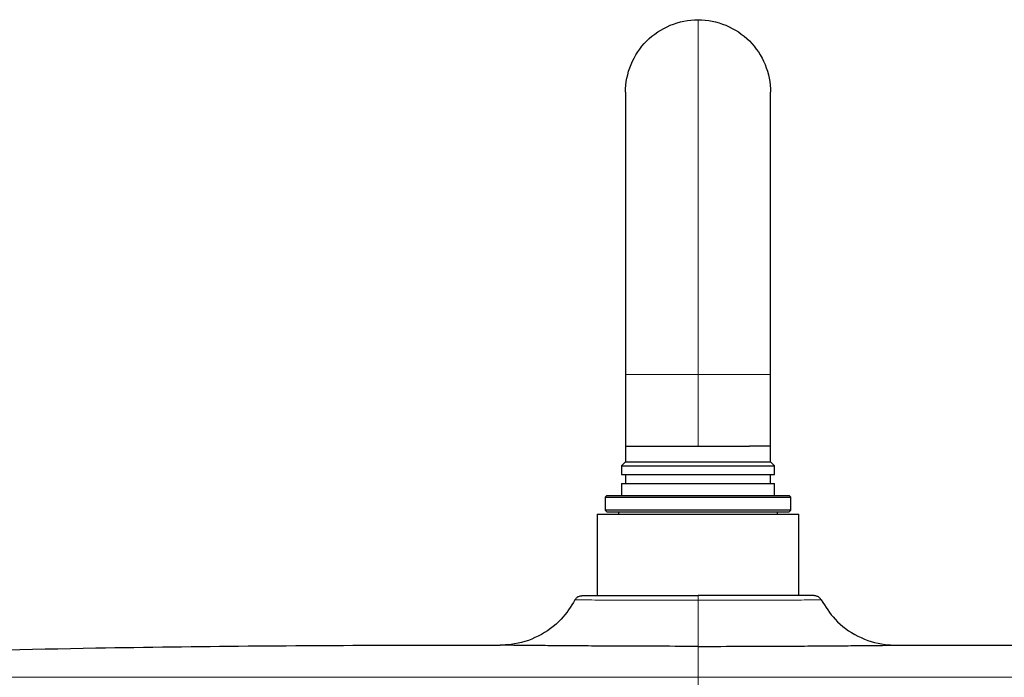
# Model space of a CAD drawing. Units: millimetres. Extents: x 35 to 818, y 37 to 2460.
# Drawn here: x 499 to 621, y 2201 to 2283 of the extents above; entities that cross this region are included whole.
import ezdxf

# ---------------------------------------------------------------- set-up
doc = ezdxf.new("R2010")
doc.units = ezdxf.units.MM

msp = doc.modelspace()

# ---------------------------------------------------------------- linework, layer by layer
at = {"color": 7, "linetype": 'Continuous', "lineweight": 25}
for p, q in [((574.405, 2238.501), (574.405, 2229.643)), ((592.405, 2229.643), (592.405, 2238.501)), ((574.405, 2229.643), (574.405, 2227.676)), ((574.405, 2229.643), (577.041, 2229.643)), ((577.041, 2229.643), (583.405, 2229.643)), ((583.405, 2229.643), (589.769, 2229.643)), ((592.405, 2227.676), (592.405, 2229.643)), ((574.405, 2227.676), (573.93, 2227.201)), ((574.405, 2227.676), (577.041, 2227.676)), ((577.041, 2227.676), (589.769, 2227.676)), ((589.769, 2227.676), (592.405, 2227.676)), ((592.88, 2227.201), (592.405, 2227.676)), ((573.93, 2227.201), (573.93, 2226.101)), ((573.93, 2227.201), (583.405, 2227.201)), ((583.405, 2227.201), (592.88, 2227.201)), ((592.88, 2226.101), (592.88, 2227.201)), ((573.93, 2226.101), (583.405, 2226.101)), ((574.405, 2226.101), (574.405, 2225.001)), ((583.405, 2226.101), (592.88, 2226.101)), ((592.405, 2225.001), (592.405, 2226.101)), ((573.93, 2225.001), (573.93, 2223.501)), ((573.93, 2225.001), (583.405, 2225.001)), ((583.405, 2225.001), (592.88, 2225.001)), ((592.88, 2223.501), (592.88, 2225.001)), ((572.105, 2223.501), (571.905, 2223.301)), ((571.905, 2223.301), (571.905, 2221.701)), ((571.905, 2223.301), (594.905, 2223.301)), ((572.105, 2223.501), (583.405, 2223.501)), ((583.405, 2223.501), (594.705, 2223.501)), ((594.905, 2223.301), (594.705, 2223.501)), ((594.905, 2221.701), (594.905, 2223.301)), ((571.905, 2221.701), (572.105, 2221.501)), ((594.905, 2221.701), (571.905, 2221.701)), ((594.705, 2221.501), (594.905, 2221.701)), ((570.905, 2221.201), (570.905, 2211.101)), ((570.905, 2221.201), (595.905, 2221.201)), ((572.105, 2221.501), (583.405, 2221.501)), ((573.555, 2221.501), (573.555, 2221.201)), ((583.405, 2221.501), (594.705, 2221.501)), ((593.255, 2221.201), (593.255, 2221.501)), ((595.905, 2211.101), (595.905, 2221.201)), ((558.893, 2204.942), (553.31, 2204.933)), ((558.873, 2204.958), (553.385, 2204.933))]:
    msp.add_line(p, q, dxfattribs=at)
at = {"color": 8, "linetype": 'Continuous', "lineweight": 18}
for p, q in [((583.405, 2229.643), (583.405, 2238.501)), ((583.405, 2200.996), (583.405, 2201.013))]:
    msp.add_line(p, q, dxfattribs=at)
at = {"color": 7, "linetype": 'Continuous', "lineweight": 25}
for points, knots in [([(574.405, 2273.501), (574.405, 2273.501), (574.405, 2275.852), (576.353, 2280.553), (581.054, 2282.501), (583.405, 2282.501)], [0.24999956, 0.24999956, 0.24999956, 0.24999956, 0.25, 0.375, 0.5, 0.5, 0.5, 0.5]), ([(583.405, 2282.501), (585.756, 2282.501), (590.458, 2280.553), (592.405, 2275.852), (592.405, 2273.501), (592.405, 2273.501)], [0.5, 0.5, 0.5, 0.5, 0.625, 0.75, 0.75000044, 0.75000044, 0.75000044, 0.75000044]), ([(574.405, 2273.501), (574.405, 2273.425), (574.405, 2273.279), (574.405, 2272.182), (574.405, 2270.669), (574.405, 2268.691), (574.405, 2266.351), (574.405, 2263.801), (574.405, 2261.496), (574.405, 2259.262), (574.405, 2256.726), (574.405, 2253.801), (574.405, 2250.509), (574.405, 2246.965), (574.405, 2242.907), (574.405, 2240.016), (574.405, 2238.501)], [0, 0, 0, 0, 0.0957779, 0.1837685, 0.2639709, 0.3363803, 0.4207734, 0.4913134, 0.547994, 0.5932132, 0.6473846, 0.7151468, 0.7748966, 0.8422914, 0.9173272, 1, 1, 1, 1]), ([(592.405, 2238.501), (592.405, 2240.016), (592.405, 2242.907), (592.405, 2246.965), (592.405, 2250.509), (592.405, 2253.801), (592.405, 2256.726), (592.405, 2259.262), (592.405, 2261.496), (592.405, 2263.801), (592.405, 2266.351), (592.405, 2268.691), (592.405, 2270.669), (592.405, 2272.182), (592.405, 2273.279), (592.405, 2273.425), (592.405, 2273.501)], [0, 0, 0, 0, 0.0826728, 0.1577086, 0.2251034, 0.2848532, 0.3526154, 0.4067868, 0.452006, 0.5086866, 0.5792266, 0.6636197, 0.7360291, 0.8162315, 0.9042221, 1, 1, 1, 1]), ([(592.405, 2229.643), (592.389, 2229.643), (592.331, 2229.643), (591.647, 2229.643), (590.395, 2229.643), (589.769, 2229.643)], [0, 0, 0, 0, 0.1617207, 0.5804349, 1, 1, 1, 1]), ([(568.143, 2210.567), (568.205, 2210.661), (568.33, 2210.85), (568.621, 2211.034), (568.867, 2211.097), (569.003, 2211.1), (569.028, 2211.101)], [0, 0, 0, 0, 0.3105178, 0.6210119, 0.9314995, 1, 1, 1, 1]), ([(569.028, 2211.101), (569.028, 2211.101), (569.119, 2211.101), (569.395, 2211.101), (569.511, 2211.101), (569.785, 2211.101), (570.101, 2211.101), (570.502, 2211.101), (570.945, 2211.101), (571.19, 2211.101), (571.978, 2211.101), (572.574, 2211.101), (573.569, 2211.101), (573.917, 2211.101), (574.65, 2211.101), (575.031, 2211.101), (576.204, 2211.101), (577.03, 2211.101), (578.336, 2211.101), (578.784, 2211.101), (579.688, 2211.101), (580.143, 2211.101), (581.521, 2211.101), (582.455, 2211.101), (583.405, 2211.101)], [0, 0, 0, 0, 0.125, 0.125, 0.1875, 0.1875, 0.25, 0.3125, 0.3125, 0.375, 0.375, 0.5, 0.5, 0.5625, 0.5625, 0.625, 0.625, 0.75, 0.75, 0.8125, 0.8125, 0.875, 0.875, 1, 1, 1, 1]), ([(597.783, 2211.101), (597.783, 2211.101), (597.692, 2211.101), (597.415, 2211.101), (597.299, 2211.101), (597.026, 2211.101), (596.71, 2211.101), (596.309, 2211.101), (595.865, 2211.101), (595.621, 2211.101), (594.832, 2211.101), (594.237, 2211.101), (593.242, 2211.101), (592.893, 2211.101), (592.16, 2211.101), (591.779, 2211.101), (590.607, 2211.101), (589.781, 2211.101), (588.475, 2211.101), (588.026, 2211.101), (587.123, 2211.101), (586.667, 2211.101), (585.289, 2211.101), (584.355, 2211.101), (583.405, 2211.101)], [0, 0, 0, 0, 0.125, 0.125, 0.1875, 0.1875, 0.25, 0.3125, 0.3125, 0.375, 0.375, 0.5, 0.5, 0.5625, 0.5625, 0.625, 0.625, 0.75, 0.75, 0.8125, 0.8125, 0.875, 0.875, 1, 1, 1, 1]), ([(598.667, 2210.567), (598.605, 2210.661), (598.481, 2210.85), (598.189, 2211.034), (597.944, 2211.097), (597.807, 2211.1), (597.783, 2211.101)], [0, 0, 0, 0, 0.3105178, 0.6210119, 0.9314995, 1, 1, 1, 1]), ([(568.143, 2210.567), (567.614, 2209.735), (566.45, 2207.905), (563.67, 2205.922), (560.95, 2205.043), (559.324, 2204.976), (558.873, 2204.958)], [0, 0, 0, 0, 0.2590533, 0.5699546, 0.8808607, 1, 1, 1, 1]), ([(598.667, 2210.567), (599.197, 2209.735), (600.361, 2207.905), (603.14, 2205.922), (605.86, 2205.043), (607.487, 2204.976), (607.937, 2204.958)], [0, 0, 0, 0, 0.2590533, 0.5699546, 0.8808607, 1, 1, 1, 1]), ([(553.31, 2204.933), (551.048, 2204.93), (536.19, 2204.913), (512.935, 2204.735), (483.57, 2204.014), (458.706, 2202.967), (442.271, 2201.639), (434.201, 2200.986)], [0, 0, 0, 0, 0.0568728, 0.373539, 0.584728, 0.7961105, 1, 1, 1, 1]), ([(583.405, 2204.816), (581.513, 2204.818), (578.263, 2204.821), (573.836, 2204.839), (570.185, 2204.859), (566.874, 2204.883), (564.057, 2204.907), (561.759, 2204.929), (560.116, 2204.945), (559.069, 2204.956), (558.939, 2204.957), (558.873, 2204.958)], [0, 0, 0, 0, 0.1473281, 0.2529603, 0.361624, 0.4672068, 0.5758356, 0.6815227, 0.7902787, 0.8937037, 1, 1, 1, 1]), ([(583.405, 2204.816), (585.298, 2204.818), (588.547, 2204.821), (592.974, 2204.839), (596.626, 2204.859), (599.937, 2204.883), (602.753, 2204.907), (605.054, 2204.929), (606.683, 2204.945), (607.631, 2204.955), (607.752, 2204.956), (607.798, 2204.957)], [0, 0, 0, 0, 0.1539969, 0.2644104, 0.3779928, 0.4883547, 0.6019006, 0.7123715, 0.8260503, 0.9341568, 1, 1, 1, 1]), ([(732.609, 2200.986), (724.523, 2201.638), (708.057, 2202.965), (683.155, 2204.016), (653.769, 2204.735), (628.651, 2204.92), (611.939, 2204.937), (607.798, 2204.941)], [0, 0, 0, 0, 0.1946589, 0.3964388, 0.5980333, 0.9004089, 1, 1, 1, 1])]:
    msp.add_open_spline(points, degree=3, knots=knots, dxfattribs=at)
at = {"color": 8, "linetype": 'Continuous', "lineweight": 18}
for points, knots in [([(583.405, 2238.501), (583.405, 2241.081), (583.405, 2246.242), (583.405, 2253.743), (583.405, 2260.775), (583.405, 2267.119), (583.405, 2272.545), (583.405, 2276.915), (583.405, 2280.09), (583.405, 2282.12), (583.405, 2282.374), (583.405, 2282.501)], [0, 0, 0, 0, 0.1119984, 0.2239956, 0.3359934, 0.4479917, 0.5599883, 0.6699914, 0.7799941, 0.8899966, 1, 1, 1, 1]), ([(574.405, 2238.501), (574.44, 2238.501), (574.511, 2238.501), (575.052, 2238.501), (575.878, 2238.501), (576.998, 2238.501), (578.376, 2238.501), (579.944, 2238.501), (581.64, 2238.501), (582.817, 2238.501), (583.405, 2238.501)], [0, 0, 0, 0, 0.1248661, 0.249996, 0.3751279, 0.4999978, 0.6248669, 0.7499989, 0.8751302, 1, 1, 1, 1]), ([(583.405, 2238.501), (583.993, 2238.501), (585.17, 2238.501), (586.867, 2238.501), (588.435, 2238.501), (589.812, 2238.501), (590.932, 2238.501), (591.758, 2238.501), (592.299, 2238.501), (592.37, 2238.501), (592.405, 2238.501)], [0, 0, 0, 0, 0.1248698, 0.2500011, 0.3751331, 0.5000022, 0.6248721, 0.750004, 0.8751339, 1, 1, 1, 1]), ([(583.405, 2211.101), (583.405, 2211.09), (583.405, 2211.068), (583.405, 2210.895), (583.405, 2210.704), (583.405, 2210.58), (583.405, 2210.554)], [0, 0, 0, 0, 0.3065455, 0.6130522, 0.9196147, 1, 1, 1, 1]), ([(583.405, 2210.554), (583.272, 2210.554), (582.282, 2210.554), (580.437, 2210.555), (577.952, 2210.556), (575.624, 2210.558), (573.513, 2210.56), (571.69, 2210.562), (570.19, 2210.564), (569.082, 2210.565), (568.301, 2210.566), (568.198, 2210.566), (568.143, 2210.567)], [0, 0, 0, 0, 0.0166408, 0.1240706, 0.2315002, 0.3389286, 0.4463572, 0.5537639, 0.6611703, 0.768551, 0.8759308, 1, 1, 1, 1]), ([(583.405, 2210.554), (583.538, 2210.554), (584.528, 2210.554), (586.374, 2210.555), (588.859, 2210.556), (591.186, 2210.558), (593.297, 2210.56), (595.121, 2210.562), (596.621, 2210.564), (597.729, 2210.565), (598.509, 2210.566), (598.612, 2210.566), (598.667, 2210.567)], [0, 0, 0, 0, 0.0166408, 0.1240706, 0.2315002, 0.3389286, 0.4463572, 0.5537639, 0.6611703, 0.768551, 0.8759308, 1, 1, 1, 1]), ([(583.405, 2204.816), (583.405, 2204.948), (583.405, 2205.212), (583.405, 2207.066), (583.405, 2209.06), (583.405, 2210.324), (583.405, 2210.554)], [0, 0, 0, 0, 0.3103828, 0.6207671, 0.9311526, 1, 1, 1, 1]), ([(583.405, 2201.013), (583.405, 2201.554), (583.405, 2202.637), (583.405, 2203.707), (583.405, 2204.456), (583.405, 2204.696), (583.405, 2204.816)], [0, 0, 0, 0, 0.2498343, 0.4996719, 0.7498343, 1, 1, 1, 1]), ([(583.405, 2200.997), (583.405, 2200.973), (583.405, 2200.926), (583.405, 2200.697), (583.405, 2200.376), (583.405, 2199.989), (583.405, 2199.62), (583.405, 2199.407), (583.405, 2199.319)], [0, 0, 0, 0, 0.1711454, 0.3474514, 0.5237769, 0.7000915, 0.87636, 1, 1, 1, 1]), ([(583.405, 2200.996), (585.98, 2200.996), (591.128, 2200.997), (598.851, 2200.996), (606.574, 2200.997), (614.297, 2200.996), (622.02, 2200.996), (629.743, 2200.997), (637.465, 2200.996), (645.188, 2200.997), (652.911, 2200.997), (660.633, 2200.996), (668.355, 2200.997), (673.503, 2200.996), (676.077, 2200.996)], [0, 0, 0, 0, 0.0833333, 0.1666667, 0.25, 0.3333333, 0.4166667, 0.5, 0.5833333, 0.6666667, 0.75, 0.8333333, 0.9166667, 1, 1, 1, 1])]:
    msp.add_open_spline(points, degree=3, knots=knots, dxfattribs=at)
msp.add_open_spline([(490.733, 2200.996), (521.621, 2200.996), (552.513, 2200.996), (583.405, 2200.996)], degree=3, dxfattribs=at)

doc.saveas('drawing.dxf')
